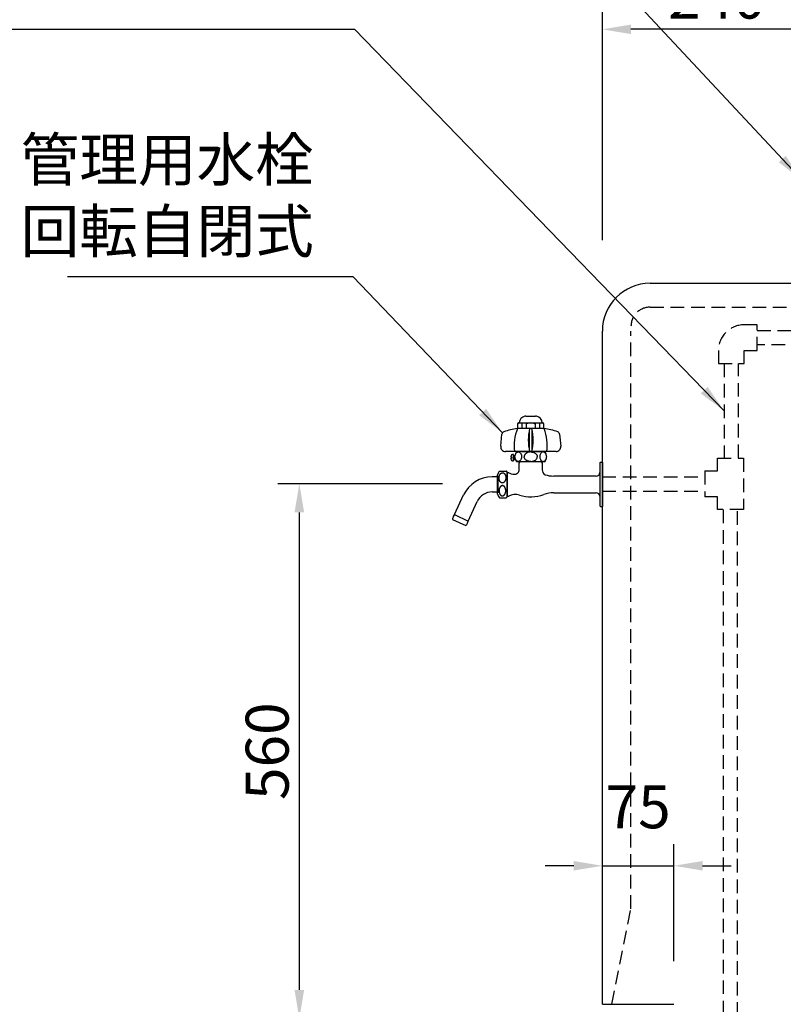
# Model space of a CAD drawing. Extents: x 0 to 6300, y 0 to 4455.
# Drawn here: x 1772 to 2572, y 1829 to 2860 of the extents above; entities that cross this region are included whole.
import ezdxf

# ---------------------------------------------------------------- set-up
doc = ezdxf.new("R2010")
doc.units = 0
doc.header["$LTSCALE"] = 4.5
doc.linetypes.add('HIDDEN2', pattern=[4.7625, 3.175, -1.5875])
doc.layers.get('DEFPOINTS').update_dxf_attribs({"linetype": 'CONTINUOUS'})
for name, color, linetype in [('P001', 131, 'CONTINUOUS'), ('P011', 151, 'CONTINUOUS'), ('P901', 135, 'CONTINUOUS'), ('P916', 165, 'CONTINUOUS'), ('P_2DIM', 6, 'CONTINUOUS')]:
    doc.layers.add(name, color=color, linetype=linetype)
doc.styles.add('BIGFONT', font='simplex.shx', dxfattribs={"bigfont": 'bigfont.shx'})
doc.dimstyles.new('DIMBIGFONT$0', dxfattribs={"dimscale": 15, "dimtxt": 3, "dimasz": 2, "dimexe": 1.5, "dimexo": 3, "dimgap": 0.75, "dimtad": 1, "dimdec": 1, "dimdsep": 46, "dimtxsty": 'BIGFONT', "dimsah": 1, "dimcen": 0, "dimclrt": 230, "dimadec": 1, "dimazin": 2, "dimtfac": 0.6, "dimtdec": 1, "dimtofl": 0, "dimtmove": 2, "dimatfit": 3, "dimfxl": 1, "dimtvp": 1, "dimtolj": 1, "dimarcsym": 0})
doc.dimstyles.new('DIMBIGFONT$7', dxfattribs={"dimscale": 15, "dimtxt": 3, "dimasz": 2, "dimexe": 1.5, "dimexo": 3, "dimgap": 0.75, "dimtad": 1, "dimdec": 1, "dimdsep": 46, "dimtxsty": 'BIGFONT', "dimsah": 1, "dimcen": 0, "dimclrt": 230, "dimadec": 1, "dimazin": 2, "dimtfac": 0.6, "dimtdec": 1, "dimtofl": 0, "dimtmove": 0, "dimatfit": 3, "dimfxl": 1, "dimtvp": 1, "dimtolj": 1, "dimarcsym": 0})

# ---------------------------------------------------------------- blocks, each defined once
blk = doc.blocks.new('*D3')
at = {"layer": 'DEFPOINTS', "color": 0}
for p in [(2457.4, 1973.6), (2382.4, 1828.6), (2457.4, 1828.6)]:
    blk.add_point(p, dxfattribs=at)
at = {"layer": 'P_2DIM', "color": 0, "lineweight": -2}
for p, q in [((2382.4, 1873.6), (2382.4, 1996.1)), ((2457.4, 1873.6), (2457.4, 1996.1)), ((2352.4, 1973.6), (2322.4, 1973.6)), ((2382.4, 1973.6), (2457.4, 1973.6)), ((2487.4, 1973.6), (2517.4, 1973.6))]:
    blk.add_line(p, q, dxfattribs=at)
at = {"layer": 'P_2DIM', "color": 0}
for points in [[(2352.4, 1978.6), (2352.4, 1968.6), (2382.4, 1973.6)], [(2487.4, 1978.6), (2487.4, 1968.6), (2457.4, 1973.6)]]:
    blk.add_solid(points, dxfattribs=at)
at = {"layer": 'P_2DIM', "color": 230, "insert": (2419.9, 2035.4), "char_height": 45, "attachment_point": 5, "style": 'BIGFONT'}
blk.add_mtext('\\A1;75', dxfattribs=at)
blk = doc.blocks.new('*D9')
at = {"layer": 'DEFPOINTS', "color": 0}
for p in [(2382.4, 2849.5), (2622.4, 2712.9), (2382.4, 2583.6)]:
    blk.add_point(p, dxfattribs=at)
at = {"layer": 'P_2DIM', "color": 0, "lineweight": -2}
for p, q in [((2382.4, 2628.6), (2382.4, 2872)), ((2622.4, 2757.9), (2622.4, 2872)), ((2592.4, 2849.5), (2412.4, 2849.5))]:
    blk.add_line(p, q, dxfattribs=at)
at = {"layer": 'P_2DIM', "color": 0}
for points in [[(2412.4, 2854.5), (2412.4, 2844.5), (2382.4, 2849.5)], [(2592.4, 2854.5), (2592.4, 2844.5), (2622.4, 2849.5)]]:
    blk.add_solid(points, dxfattribs=at)
at = {"layer": 'P_2DIM', "color": 230, "insert": (2502.4, 2883.2), "char_height": 45, "attachment_point": 5, "style": 'BIGFONT'}
blk.add_mtext('\\A1;240', dxfattribs=at)
blk = doc.blocks.new('*D10')
at = {"layer": 'DEFPOINTS', "color": 0}
for p in [(3182.4, 2969.8), (2382.4, 2583.6), (3182.4, 2583.6)]:
    blk.add_point(p, dxfattribs=at)
at = {"layer": 'P_2DIM', "color": 0, "lineweight": -2}
for p, q in [((2382.4, 2628.6), (2382.4, 2992.3)), ((3182.4, 2628.6), (3182.4, 2992.3)), ((2412.4, 2969.8), (3152.4, 2969.8))]:
    blk.add_line(p, q, dxfattribs=at)
at = {"layer": 'P_2DIM', "color": 0}
for points in [[(2412.4, 2974.8), (2412.4, 2964.8), (2382.4, 2969.8)], [(3152.4, 2974.8), (3152.4, 2964.8), (3182.4, 2969.8)]]:
    blk.add_solid(points, dxfattribs=at)
at = {"layer": 'P_2DIM', "color": 230, "insert": (2782.4, 3003.6), "char_height": 45, "attachment_point": 5, "style": 'BIGFONT'}
blk.add_mtext('\\A1;800', dxfattribs=at)
blk = doc.blocks.new('*D13')
at = {"layer": 'DEFPOINTS', "color": 0}
for p in [(2259.9, 2373.6), (2065.1, 1813.6), (2348.4, 1813.6)]:
    blk.add_point(p, dxfattribs=at)
at = {"layer": 'P_2DIM', "color": 0, "lineweight": -2}
for p, q in [((2214.9, 2373.6), (2042.6, 2373.6)), ((2065.1, 2343.6), (2065.1, 1843.6)), ((2303.4, 1813.6), (2042.6, 1813.6))]:
    blk.add_line(p, q, dxfattribs=at)
at = {"layer": 'P_2DIM', "color": 0}
for points in [[(2060.1, 2343.6), (2070.1, 2343.6), (2065.1, 2373.6)], [(2060.1, 1843.6), (2070.1, 1843.6), (2065.1, 1813.6)]]:
    blk.add_solid(points, dxfattribs=at)
at = {"layer": 'P_2DIM', "color": 230, "insert": (2031.4, 2093.6), "char_height": 45, "attachment_point": 5, "rotation": 90, "style": 'BIGFONT'}
blk.add_mtext('\\A1;560', dxfattribs=at)

msp = doc.modelspace()

# ---------------------------------------------------------------- linework, layer by layer
at = {"layer": 'P001'}
for p, q in [((2432.41, 2583.56), (3160.39, 2583.56)), ((2382.41, 1828.56), (2382.41, 2533.56)), ((2382.41, 1828.56), (2457.41, 1828.56))]:
    msp.add_line(p, q, dxfattribs=at)
msp.add_arc((2432.41, 2533.56), 50, 90, 180, dxfattribs=at)
at = {"layer": 'P011'}
for p, q in [((2302.41, 2444.36), (2307.41, 2444.36)), ((2307.41, 2444.36), (2312.41, 2444.36)), ((2293.66, 2436.36), (2293.66, 2431.36)), ((2293.91, 2431.36), (2293.91, 2436.28)), ((2294.66, 2437.36), (2295.41, 2437.36)), ((2295.41, 2437.36), (2307.41, 2437.36)), ((2298.39, 2431.36), (2298.39, 2436.28)), ((2302.93, 2431.36), (2302.93, 2436.23)), ((2307.41, 2437.36), (2319.41, 2437.36)), ((2307.41, 2437.36), (2307.41, 2437.33)), ((2311.89, 2436.23), (2311.89, 2431.36)), ((2316.43, 2436.28), (2316.43, 2431.36)), ((2319.41, 2437.36), (2320.16, 2437.36)), ((2320.91, 2436.28), (2320.91, 2431.36)), ((2321.16, 2431.36), (2321.16, 2436.36)), ((2275.96, 2412.86), (2277.22, 2425.52)), ((2295.16, 2431.36), (2293.41, 2431.36)), ((2306.16, 2431.36), (2295.16, 2431.36)), ((2307.41, 2431.36), (2306.16, 2431.36)), ((2306.16, 2408.79), (2306.16, 2429.88)), ((2308.66, 2431.36), (2307.41, 2431.36)), ((2319.66, 2431.36), (2308.66, 2431.36)), ((2308.66, 2429.88), (2308.66, 2408.79)), ((2321.41, 2431.36), (2319.66, 2431.36)), ((2337.59, 2425.52), (2338.86, 2412.86)), ((2290.41, 2407.36), (2280.93, 2407.36)), ((2289.41, 2404.25), (2288.25, 2404.25)), ((2289.41, 2399), (2289.41, 2404.25)), ((2290.96, 2403), (2289.41, 2403)), ((2289.41, 2403), (2290.27, 2402.5)), ((2290.27, 2403), (2290.27, 2402.5)), ((2290.27, 2399.5), (2290.27, 2402.5)), ((2290.27, 2402.5), (2290.95, 2402.5)), ((2292.41, 2407.36), (2290.41, 2407.36)), ((2297.41, 2407.36), (2292.41, 2407.36)), ((2292.42, 2407), (2292.66, 2407)), ((2292.66, 2407), (2292.66, 2407.36)), ((2302.26, 2407.36), (2297.41, 2407.36)), ((2317.51, 2407), (2297.85, 2407)), ((2306.16, 2407.36), (2302.26, 2407.36)), ((2307.41, 2407.36), (2306.16, 2407.36)), ((2308.66, 2407.36), (2307.41, 2407.36)), ((2312.56, 2407.36), (2308.66, 2407.36)), ((2317.41, 2407.36), (2312.56, 2407.36)), ((2322.41, 2407.36), (2317.41, 2407.36)), ((2322.16, 2407.36), (2322.16, 2407)), ((2322.16, 2407), (2322.39, 2407)), ((2324.41, 2407.36), (2322.41, 2407.36)), ((2333.88, 2407.36), (2324.41, 2407.36)), ((2287.61, 2401.5), (2286.62, 2401.5)), ((2287.61, 2400.5), (2286.62, 2400.5)), ((2287.61, 2400.5), (2287.61, 2401.5)), ((2288.25, 2397.75), (2289.41, 2397.75)), ((2290.27, 2399.5), (2289.41, 2399)), ((2289.41, 2397.75), (2289.41, 2399)), ((2289.41, 2399), (2290.27, 2399)), ((2290.27, 2399.5), (2290.27, 2399)), ((2290.27, 2399.5), (2291.3, 2399.5)), ((2290.27, 2399), (2291.42, 2399)), ((2292.42, 2397), (2322.39, 2397)), ((2295.41, 2397), (2295.41, 2395.27)), ((2295.41, 2395.27), (2296.41, 2397)), ((2295.41, 2388.58), (2295.41, 2395.27)), ((2318.41, 2397), (2319.41, 2395.27)), ((2319.41, 2395.27), (2319.41, 2397)), ((2319.41, 2395.27), (2319.41, 2388.33)), ((2379.91, 2395.54), (2379.91, 2360.56)), ((2382.41, 2396), (2380.41, 2396)), ((2382.41, 2396), (2382.41, 2362.5)), ((2272.41, 2382.77), (2272.41, 2380.9)), ((2273.41, 2384.5), (2273.41, 2384.56)), ((2273.41, 2373), (2273.41, 2381.8)), ((2274.69, 2387), (2281.84, 2387)), ((2282.41, 2386.3), (2282.41, 2386.19)), ((2282.41, 2386.19), (2282.41, 2386)), ((2282.41, 2386), (2282.91, 2386)), ((2282.41, 2386), (2282.41, 2360)), ((2282.41, 2386), (2282.41, 2359.7)), ((2282.91, 2385.19), (2282.41, 2385.19)), ((2282.91, 2386), (2282.91, 2360.81)), ((2284.32, 2385.19), (2282.91, 2385.19)), ((2375.92, 2381.75), (2331.43, 2381.75)), ((2272.41, 2380.9), (2266.99, 2380.9)), ((2272.41, 2380.9), (2272.41, 2365.1)), ((2273.41, 2364.2), (2273.41, 2373)), ((2227.57, 2341.32), (2237.17, 2361.9)), ((2266.99, 2365.1), (2272.41, 2365.1)), ((2272.41, 2365.1), (2272.41, 2363.23)), ((2273.41, 2361.44), (2273.41, 2361.5)), ((2331.43, 2364.25), (2375.92, 2364.25)), ((2382.41, 2362.5), (2382.41, 2350)), ((2241.89, 2334.65), (2251.49, 2355.23)), ((2274.69, 2359), (2281.84, 2359)), ((2282.41, 2360.81), (2282.91, 2360.81)), ((2282.91, 2360), (2282.41, 2360)), ((2282.91, 2360.81), (2284.32, 2360.81)), ((2282.91, 2360), (2282.91, 2360.81)), ((2379.91, 2360.56), (2379.91, 2350.46)), ((2227.57, 2341.32), (2241.89, 2334.65)), ((2380.41, 2350), (2382.41, 2350)), ((2225.53, 2336.21), (2232.41, 2333)), ((2232.41, 2333), (2239.29, 2329.79))]:
    msp.add_line(p, q, dxfattribs=at)
for points in [[(2290.99, 2402.41, -0.0465092), (2291.2, 2403.74, -0.0578545), (2291.67, 2405.01, -0.0453082), (2292.29, 2405.92, -0.0588138), (2292.91, 2406.49, -0.0671563), (2293.58, 2406.85, -0.0873226), (2294.42, 2407, -0.086251), (2295.26, 2406.84, -0.0885702), (2296.07, 2406.38, -0.0896982), (2296.88, 2405.48, -0.0509419), (2297.45, 2404.35, -0.0425302), (2297.74, 2403.29, -0.0452738), (2297.85, 2402, -0.0503054), (2297.71, 2400.58, -0.0433136), (2297.34, 2399.37, -0.0542233), (2296.81, 2398.41, -0.0728185), (2296.03, 2397.59, -0.0659935), (2295.37, 2397.19, -0.0629392), (2294.75, 2397.02, -0.0987277), (2293.97, 2397.04, -0.0916877), (2293.09, 2397.39, -0.0920122), (2292.25, 2398.12, -0.0670703), (2291.56, 2399.22), (2291.33, 2399.81)], [(2307.41, 2407, 0.0318612), (2306.11, 2406.9, 0.0357998), (2304.82, 2406.63, 0.0416583), (2303.59, 2406.16, 0.0488393), (2302.47, 2405.48, 0.0447523), (2301.7, 2404.78, 0.054081), (2301.08, 2403.96, 0.0491556), (2300.74, 2403.21, 0.0543408), (2300.56, 2402.41), (2300.53, 2402)], [(2307.41, 2407, -0.0318612), (2308.71, 2406.9, -0.0357998), (2310, 2406.63, -0.0416583), (2311.23, 2406.16, -0.0488393), (2312.35, 2405.48, -0.0447523), (2313.12, 2404.78, -0.054081), (2313.73, 2403.96, -0.0491556), (2314.08, 2403.21, -0.0543408), (2314.26, 2402.41), (2314.28, 2402)], [(2323.82, 2402.41, 0.0465092), (2323.62, 2403.74, 0.0578545), (2323.14, 2405.01, 0.0453082), (2322.53, 2405.92, 0.0588138), (2321.91, 2406.49, 0.0671563), (2321.23, 2406.85, 0.0873226), (2320.4, 2407, 0.086251), (2319.56, 2406.84, 0.0885702), (2318.75, 2406.38, 0.0896982), (2317.93, 2405.48, 0.0509419), (2317.37, 2404.35, 0.0425302), (2317.08, 2403.29, 0.0452738), (2316.96, 2402, 0.0503054), (2317.1, 2400.58, 0.0433136), (2317.47, 2399.37, 0.0542233), (2318.01, 2398.41, 0.0728185), (2318.78, 2397.59, 0.0659935), (2319.45, 2397.19, 0.0629392), (2320.07, 2397.02, 0.0987277), (2320.85, 2397.04, 0.0916877), (2321.72, 2397.39, 0.0920122), (2322.57, 2398.12, 0.0670703), (2323.25, 2399.22), (2323.49, 2399.81)], [(2307.41, 2397, -0.0318612), (2306.11, 2397.1, -0.0357998), (2304.82, 2397.37, -0.0416583), (2303.59, 2397.84, -0.0488393), (2302.47, 2398.52, -0.0447523), (2301.7, 2399.21, -0.054081), (2301.08, 2400.04, -0.0491556), (2300.74, 2400.79, -0.0543408), (2300.56, 2401.59), (2300.53, 2402)], [(2307.41, 2397, 0.0318612), (2308.71, 2397.1, 0.0357998), (2310, 2397.37, 0.0416583), (2311.23, 2397.84, 0.0488393), (2312.35, 2398.52, 0.0447523), (2313.12, 2399.21, 0.054081), (2313.73, 2400.04, 0.0491556), (2314.08, 2400.79, 0.0543408), (2314.26, 2401.59), (2314.28, 2402)]]:
    msp.add_lwpolyline(points, format="xyb", dxfattribs=at)
for points in [[(2277.7, 2374.53, -0.0265996), (2277.45, 2374.55, -0.0386579), (2277.08, 2374.62, -0.0129415), (2276.96, 2374.66, -0.0125055), (2276.84, 2374.7, -0.0239338), (2276.61, 2374.81, -0.0231954), (2276.38, 2374.94, -0.0111872), (2276.26, 2375.02, -0.0107125), (2276.15, 2375.1, -0.0102575), (2276.04, 2375.18, -0.0098265), (2275.94, 2375.27, -0.0101307), (2275.83, 2375.37, -0.0096975), (2275.73, 2375.48, -0.0092725), (2275.63, 2375.59, -0.0088597), (2275.54, 2375.7, -0.0084621), (2275.44, 2375.82, -0.0087135), (2275.35, 2375.94, -0.0083731), (2275.26, 2376.07, -0.0080381), (2275.18, 2376.21, -0.0077108), (2275.1, 2376.34, -0.0073932), (2275.02, 2376.48, -0.0150003), (2274.87, 2376.78, -0.0070915), (2274.8, 2376.94, -0.0068535), (2274.74, 2377.09, -0.0134347), (2274.62, 2377.42, -0.0130676), (2274.52, 2377.76, -0.0124304), (2274.43, 2378.1, -0.0123267), (2274.36, 2378.46, -0.0178409), (2274.29, 2379, -0.0349196), (2274.26, 2380.12, -0.0348023), (2274.38, 2381.22, -0.0120743), (2274.45, 2381.58, -0.0122608), (2274.54, 2381.92, -0.012639), (2274.65, 2382.26, -0.0132869), (2274.77, 2382.59, -0.0066218), (2274.83, 2382.75, -0.0068535), (2274.9, 2382.9, -0.0070915), (2274.98, 2383.05, -0.0148357), (2275.13, 2383.35, -0.0073932), (2275.22, 2383.49, -0.0077108), (2275.3, 2383.62, -0.0080381), (2275.39, 2383.75, -0.0083731), (2275.48, 2383.88, -0.0087135), (2275.58, 2384, -0.0084621), (2275.68, 2384.11, -0.0088597), (2275.78, 2384.22, -0.0092725), (2275.88, 2384.33, -0.0096975), (2275.98, 2384.43, -0.0198198), (2276.2, 2384.61, -0.0102575), (2276.31, 2384.69, -0.0107125), (2276.42, 2384.77, -0.0111872), (2276.54, 2384.84, -0.0116757), (2276.66, 2384.91, -0.0229625), (2276.89, 2385.02, -0.0120936), (2277.01, 2385.07, -0.0125055), (2277.14, 2385.11, -0.0256325), (2277.38, 2385.17, -0.0387999), (2277.75, 2385.21, -0.0663899), (2278.37, 2385.15, -0.0258012), (2278.61, 2385.08, -0.0125055), (2278.73, 2385.04, -0.0239338), (2278.96, 2384.93, -0.0231954), (2279.2, 2384.8, -0.0111872), (2279.31, 2384.72, -0.0107125), (2279.42, 2384.64, -0.0102575), (2279.53, 2384.56, -0.0098265), (2279.63, 2384.47, -0.0101307), (2279.74, 2384.37, -0.0096975), (2279.84, 2384.26, -0.0092725), (2279.94, 2384.15, -0.0088597), (2280.03, 2384.04, -0.0084621), (2280.13, 2383.93, -0.0087135), (2280.22, 2383.8, -0.0083731), (2280.31, 2383.67, -0.0080381), (2280.39, 2383.53, -0.0077108), (2280.47, 2383.4, -0.0073932), (2280.55, 2383.26, -0.0150003), (2280.7, 2382.96, -0.0070915), (2280.77, 2382.8, -0.0068535), (2280.83, 2382.65, -0.0134347), (2280.95, 2382.32, -0.0130676), (2281.05, 2381.99, -0.0124304), (2281.14, 2381.64, -0.0123267), (2281.21, 2381.28, -0.0178409), (2281.28, 2380.74, -0.0349196), (2281.31, 2379.63, -0.0348023), (2281.19, 2378.52, -0.0120743), (2281.12, 2378.17, -0.0122608), (2281.03, 2377.82, -0.012639), (2280.92, 2377.48, -0.0132869), (2280.8, 2377.15, -0.0066218), (2280.74, 2376.99, -0.0068535), (2280.67, 2376.84, -0.0070915), (2280.6, 2376.69, -0.0148357), (2280.44, 2376.39, -0.0073932), (2280.35, 2376.26, -0.0077108), (2280.27, 2376.12, -0.0080381), (2280.18, 2375.99, -0.0083731), (2280.09, 2375.87, -0.0087135), (2279.99, 2375.74, -0.0084621), (2279.89, 2375.63, -0.0088597), (2279.8, 2375.52, -0.0092725), (2279.69, 2375.41, -0.0096975), (2279.59, 2375.31, -0.0198198), (2279.37, 2375.13, -0.0102575), (2279.26, 2375.05, -0.0107125), (2279.15, 2374.97, -0.0111872), (2279.03, 2374.9, -0.0116757), (2278.91, 2374.83, -0.0229625), (2278.68, 2374.72, -0.0120936), (2278.56, 2374.67, -0.0125055), (2278.44, 2374.63, -0.0256325), (2278.19, 2374.57, -0.0387999), (2277.82, 2374.53, -0.0133712)], [(2277.77, 2371.7, 0.0265996), (2277.52, 2371.68, 0.038516), (2277.16, 2371.62, 0.0128717), (2277.03, 2371.58, 0.0125732), (2276.91, 2371.54, 0.0120225), (2276.79, 2371.49, 0.0233174), (2276.56, 2371.38, 0.0112929), (2276.44, 2371.31, 0.0115692), (2276.33, 2371.24, 0.0103285), (2276.22, 2371.16, 0.0106385), (2276.11, 2371.08, 0.0094418), (2276, 2370.99, 0.0105189), (2275.89, 2370.89, 0.0093089), (2275.79, 2370.79, 0.00966), (2275.68, 2370.68, 0.0084705), (2275.59, 2370.57, 0.0088491), (2275.49, 2370.46, 0.0083192), (2275.4, 2370.33, 0.0087672), (2275.31, 2370.2, 0.0076432), (2275.22, 2370.07, 0.0081045), (2275.13, 2369.94, 0.0069981), (2275.05, 2369.8, 0.0154265), (2274.9, 2369.5, 0.0064592), (2274.83, 2369.35, 0.007485), (2274.76, 2369.2, 0.0128372), (2274.63, 2368.88, 0.0135301), (2274.52, 2368.54, 0.0118576), (2274.43, 2368.2, 0.0127785), (2274.35, 2367.84, 0.0173386), (2274.27, 2367.3, 0.035235), (2274.21, 2366.19, 0.0341884), (2274.31, 2365.08, 0.0131761), (2274.37, 2364.72, 0.0112174), (2274.45, 2364.37, 0.0137605), (2274.55, 2364.03, 0.0122699), (2274.67, 2363.7, 0.0077669), (2274.73, 2363.54, 0.0057075), (2274.79, 2363.39, 0.0082368), (2274.86, 2363.23, 0.0136486), (2275.02, 2362.93, 0.0087756), (2275.09, 2362.8, 0.006327), (2275.18, 2362.66, 0.0094208), (2275.26, 2362.53, 0.0069896), (2275.35, 2362.4, 0.0100968), (2275.45, 2362.27, 0.0070715), (2275.54, 2362.16, 0.0102481), (2275.64, 2362.05, 0.0078824), (2275.74, 2361.94, 0.0110865), (2275.84, 2361.84, 0.0183613), (2276.05, 2361.65, 0.0120629), (2276.16, 2361.56, 0.0089042), (2276.27, 2361.48, 0.0129937), (2276.39, 2361.41, 0.0098685), (2276.51, 2361.34, 0.0247424), (2276.74, 2361.22, 0.0105981), (2276.86, 2361.18, 0.0139977), (2276.98, 2361.13, 0.0240857), (2277.22, 2361.07, 0.0404944), (2277.59, 2361.01, 0.0651296), (2278.21, 2361.06, 0.0258939), (2278.45, 2361.12, 0.0121903), (2278.57, 2361.17, 0.0124055), (2278.69, 2361.21, 0.0229343), (2278.92, 2361.33, 0.0116758), (2279.04, 2361.39, 0.0111863), (2279.16, 2361.47, 0.0107114), (2279.27, 2361.55, 0.0102556), (2279.38, 2361.63, 0.0098247), (2279.49, 2361.72, 0.010136), (2279.59, 2361.82, 0.0096918), (2279.7, 2361.92, 0.0092771), (2279.8, 2362.02, 0.0088534), (2279.9, 2362.13, 0.0084662), (2279.99, 2362.25, 0.008702), (2280.09, 2362.37, 0.0083843), (2280.18, 2362.5, 0.0080261), (2280.27, 2362.63, 0.0077217), (2280.35, 2362.77, 0.007381), (2280.43, 2362.9, 0.0150435), (2280.59, 2363.2, 0.0068421), (2280.66, 2363.35, 0.0071021), (2280.73, 2363.51, 0.0132202), (2280.85, 2363.83, 0.0131472), (2280.96, 2364.17, 0.0122405), (2281.06, 2364.51, 0.0123956), (2281.13, 2364.86, 0.0177215), (2281.22, 2365.41, 0.0348517), (2281.28, 2366.52, 0.0345717), (2281.18, 2367.62, 0.0127932), (2281.12, 2367.98, 0.0116003), (2281.03, 2368.33, 0.0133775), (2280.94, 2368.67, 0.0126528), (2280.82, 2369.01, 0.007384), (2280.76, 2369.16, 0.0060903), (2280.69, 2369.32, 0.0078539), (2280.62, 2369.47, 0.0140316), (2280.47, 2369.77, 0.0083927), (2280.39, 2369.91, 0.0067099), (2280.31, 2370.05, 0.0090379), (2280.22, 2370.18, 0.0073725), (2280.13, 2370.31, 0.0097139), (2280.04, 2370.43, 0.0074544), (2279.95, 2370.55, 0.0098652), (2279.85, 2370.66, 0.0082653), (2279.75, 2370.77, 0.0107036), (2279.65, 2370.87, 0.0187443), (2279.43, 2371.06, 0.01168), (2279.32, 2371.14, 0.0092871), (2279.21, 2371.22, 0.0126107), (2279.1, 2371.3, 0.0102514), (2278.98, 2371.37, 0.0243593), (2278.75, 2371.48, 0.0109811), (2278.63, 2371.53, 0.0136148), (2278.51, 2371.57, 0.0244688), (2278.27, 2371.64, 0.0401109), (2277.9, 2371.69, 0.0124421)]]:
    msp.add_lwpolyline(points, format="xyb", close=True, dxfattribs=at)
for centre, radius, start, end in [((2302.41, 2437.36), 7, 98.21321, 180), ((2302.41, 2437.36), 7, 90, 98.21321), ((2312.41, 2437.36), 7, 81.78679, 90), ((2312.41, 2437.36), 7, 0, 81.78679), ((2294.66, 2436.36), 1, 90, 180), ((2294.11, 2436.28), 0.2, 135.20353, 180), ((2296.15, 2434.25), 3.07, 44.79647, 135.20353), ((2298.19, 2436.28), 0.2, 0, 44.79647), ((2303.13, 2436.23), 0.2, 113.70379, 180), ((2307.41, 2426.48), 10.84, 90, 113.70379), ((2307.41, 2426.48), 10.84, 66.29621, 90), ((2311.69, 2436.23), 0.2, 0, 66.29621), ((2316.63, 2436.28), 0.2, 135.20353, 180), ((2318.67, 2434.25), 3.07, 44.79647, 135.20353), ((2320.16, 2436.36), 1, 0, 90), ((2320.71, 2436.28), 0.2, 0, 44.79647), ((2280.21, 2425.22), 3, 110.12585, 174.28941), ((2299.82, 2371.7), 60, 96.13669, 110.12585), ((2340.05, 2413.34), 50, 158.87818, 186.87179), ((2363.13, 2419.36), 58.23, 168.10627, 191.89373), ((2251.68, 2419.36), 58.22, 348.10627, 11.89373), ((2274.77, 2413.34), 50, 353.12821, 21.12182), ((2314.99, 2371.7), 60, 69.87415, 83.86331), ((2334.61, 2425.22), 3, 5.71059, 69.87415), ((2280.93, 2412.36), 5, 174.28941, 270), ((2333.88, 2412.36), 5, 270, 5.71059), ((2298.61, 2401), 12, 170.40593, 177.61198), ((2288.25, 2402.75), 1.5, 90, 170.40593), ((2299.91, 2402), 9, 146.25101, 176.04345), ((2282.32, 2400), 9, 356.04345, 16.93114), ((2314.91, 2402), 9, 3.95655, 33.74899), ((2332.5, 2400), 9, 163.06886, 183.95655), ((2298.61, 2401), 12, 182.38802, 189.59407), ((2288.25, 2399.25), 1.5, 189.59407, 270), ((2299.91, 2402), 9, 196.93114, 213.74899), ((2314.91, 2402), 9, 326.25101, 343.06886), ((2380.41, 2395.5), 0.5, 90, 175.5), ((2273.41, 2382.77), 1, 132.9414, 180), ((2273.41, 2382.77), 1, 120, 132.9414), ((2272.41, 2384.5), 1, 300, 0), ((2274.41, 2384.56), 1, 164.66244, 180), ((2278.27, 2383.5), 5, 135.573, 164.66244), ((2278.27, 2383.5), 5, 34.0558, 44.427), ((2291.16, 2398.66), 15.12, 236.92035, 243.08755), ((2291.16, 2398.66), 15.12, 243.08755, 265.7479), ((2290.41, 2388.58), 5, 265.7479, 0), ((2325.41, 2388.33), 6, 180, 239.91181), ((2331.43, 2411.75), 30, 252.4873, 270), ((2375.92, 2385.75), 4, 270, 355.5), ((2266.99, 2348), 32.9, 90, 155), ((2266.99, 2348), 17.1, 90, 155), ((2273.41, 2363.23), 1, 180, 227.0586), ((2273.41, 2363.23), 1, 227.0586, 240), ((2272.41, 2361.5), 1, 0, 60), ((2274.41, 2361.44), 1, 180, 195.33756), ((2278.27, 2362.5), 5, 195.33756, 224.427), ((2291.16, 2347.33), 15.12, 72.85227, 116.91245), ((2307.41, 2400), 40, 252.85227, 290.06805), ((2331.43, 2334.25), 30, 90, 110.06805), ((2375.92, 2360.25), 4, 4.5, 90), ((2278.27, 2362.5), 5, 315.573, 325.9442), ((2291.16, 2347.33), 15.12, 116.91245, 123.07965), ((2234.34, 2335.65), 8.83, 140.0195, 155), ((2380.41, 2350.5), 0.5, 184.5, 270), ((2234.34, 2335.65), 8.83, 155, 176.38229), ((2233.2, 2336.18), 8.83, 313.61771, 335), ((2233.2, 2336.18), 8.83, 335, 349.9805)]:
    msp.add_arc(centre, radius, start, end, dxfattribs=at)
at = {"layer": 'P901', "linetype": 'HIDDEN2'}
for p, q in [((2432.41, 2558.56), (3122.41, 2558.56)), ((2412.41, 1928.56), (2412.41, 2533.56)), ((2392.41, 1828.56), (2412.41, 1928.56))]:
    msp.add_line(p, q, dxfattribs=at)
msp.add_arc((2432.41, 2538.56), 20, 90, 180, dxfattribs=at)
at = {"layer": 'P916', "linetype": 'HIDDEN2'}
for p, q in [((2544.41, 2540.06), (2530.91, 2540.06)), ((2544.41, 2513.06), (2544.41, 2540.06)), ((2544.41, 2534.06), (2595.41, 2534.06)), ((2595.41, 2519.06), (2544.41, 2519.06)), ((2503.91, 2513.06), (2503.91, 2499.56)), ((2530.91, 2499.56), (2530.91, 2513.06)), ((2530.91, 2513.06), (2544.41, 2513.06)), ((2503.91, 2499.56), (2530.91, 2499.56)), ((2509.91, 2499.56), (2509.91, 2400.56)), ((2524.91, 2400.56), (2524.91, 2499.56)), ((2503.07, 2387.06), (2503.07, 2400.56)), ((2503.07, 2400.56), (2530.07, 2400.56)), ((2530.07, 2400.56), (2530.07, 2346.56)), ((2489.57, 2387.06), (2503.07, 2387.06)), ((2489.57, 2387.06), (2489.57, 2360.06)), ((2382.41, 2381.06), (2489.57, 2381.06)), ((2382.41, 2366.06), (2489.57, 2366.06)), ((2503.07, 2360.06), (2489.57, 2360.06)), ((2503.07, 2346.56), (2503.07, 2360.06)), ((2530.07, 2346.56), (2503.07, 2346.56)), ((2509.07, 2346.56), (2509.07, 1623.56)), ((2524.07, 1623.56), (2524.07, 2346.56))]:
    msp.add_line(p, q, dxfattribs=at)
msp.add_arc((2530.91, 2513.06), 27, 90, 180, dxfattribs=at)

# ---------------------------------------------------------------- texts
at = {"layer": 'P_2DIM', "color": 230, "insert": (2080.21, 2601.55), "char_height": 45, "attachment_point": 9, "style": 'BIGFONT'}
msp.add_mtext('管理用水栓\\P回転自閉式', dxfattribs=at)

# ---------------------------------------------------------------- dimensions: what is measured, and where the dimension line sits
at = {"layer": 'P_2DIM'}
for base, p1, p2, picture, middle in [((3182.41, 2969.84), (2382.41, 2583.56), (3182.41, 2583.56), '*D10', (2782.41, 3003.59)), ((2382.41, 2849.45), (2622.41, 2712.92), (2382.41, 2583.56), '*D9', (2502.41, 2883.2))]:
    dim = msp.add_linear_dim(base=base, p1=p1, p2=p2, dimstyle='DIMBIGFONT$0', dxfattribs=at)
    dim.commit()
    dim.dimension.update_dxf_attribs({"geometry": picture, "text_midpoint": middle})
dim = msp.add_linear_dim(base=(2065.14, 1813.56), p1=(2259.9, 2373.56), p2=(2348.41, 1813.56), angle=90, dimstyle='DIMBIGFONT$0', dxfattribs=at)
dim.commit()
dim.dimension.update_dxf_attribs({"geometry": '*D13', "text_midpoint": (2031.39, 2093.56)})
dim = msp.add_aligned_dim(p1=(2382.41, 1828.56), p2=(2457.41, 1828.56), distance=145, dimstyle='DIMBIGFONT$0', override={"dimtofl": 1}, dxfattribs=at)
dim.commit()
dim.dimension.update_dxf_attribs({"geometry": '*D3', "text_midpoint": (2419.91, 2035.43)})

# ---------------------------------------------------------------- leaders
at = {"layer": 'P_2DIM', "annotation_type": 0, "has_hookline": 1, "hookline_direction": 1}
for points, text_width in [([(2591.2, 2691.75), (2121.46, 3195.3), (2091.46, 3195.3)], 256.5), ([(2509.91, 2450.06), (2123.39, 2849.45), (2093.39, 2849.45)], 652.29), ([(2277.84, 2427.06), (2121.46, 2590.3), (2091.46, 2590.3)], 258)]:
    msp.add_leader(points, dimstyle='DIMBIGFONT$7', dxfattribs=dict(at, text_width=text_width))

doc.saveas('drawing.dxf')
